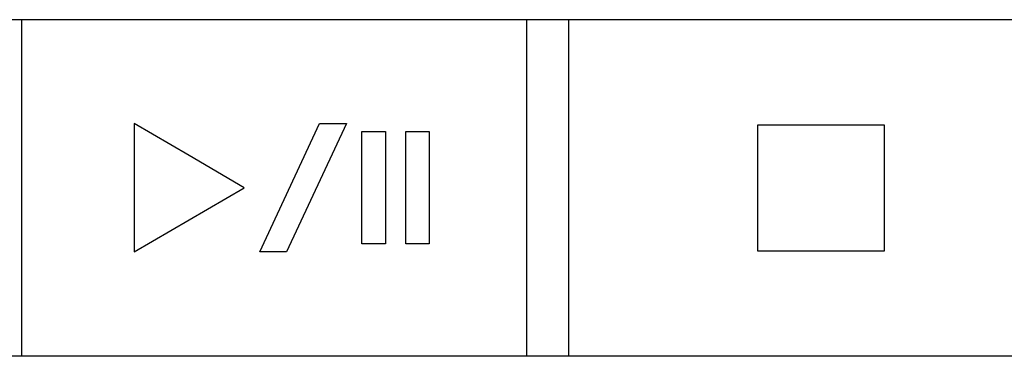
# Model space of a CAD drawing. Extents: x -1350 to 1350, y -2014 to 1999.
# Drawn here: x -497 to -474, y -815 to -807 of the extents above; entities that cross this region are included whole.
import ezdxf

# ---------------------------------------------------------------- set-up
doc = ezdxf.new("R2010")
doc.units = 0
doc.header["$LTSCALE"] = 76.2
doc.layers.add('DATA', color=7, linetype='CONTINUOUS')

msp = doc.modelspace()

# ---------------------------------------------------------------- linework, layer by layer
at = {"layer": 'DATA', "color": 7, "linetype": 'CONTINUOUS'}
for p, q in [((-284.1, -806.75), (-715.9, -806.75)), ((-496.9, -814.75), (-496.9, -806.75)), ((-484.9, -806.75), (-484.9, -814.75)), ((-483.9, -814.75), (-483.9, -806.75)), ((-284.1, -814.75), (-715.9, -814.75))]:
    msp.add_line(p, q, dxfattribs=at)
for points in [[(-491.61, -810.743), (-492.918, -809.979), (-494.225, -809.217), (-494.225, -810.743), (-494.225, -812.271), (-492.918, -811.507)], [(-489.82, -809.22), (-489.182, -809.22), (-490.607, -812.269), (-491.243, -812.269)], [(-479.402, -809.248), (-476.398, -809.248), (-476.398, -812.252), (-479.402, -812.252)], [(-488.815, -809.407), (-488.258, -809.407), (-488.258, -812.08), (-488.815, -812.08)], [(-487.771, -809.407), (-487.214, -809.407), (-487.214, -812.08), (-487.771, -812.08)]]:
    msp.add_lwpolyline(points, close=True, dxfattribs=at)

doc.saveas('drawing.dxf')
